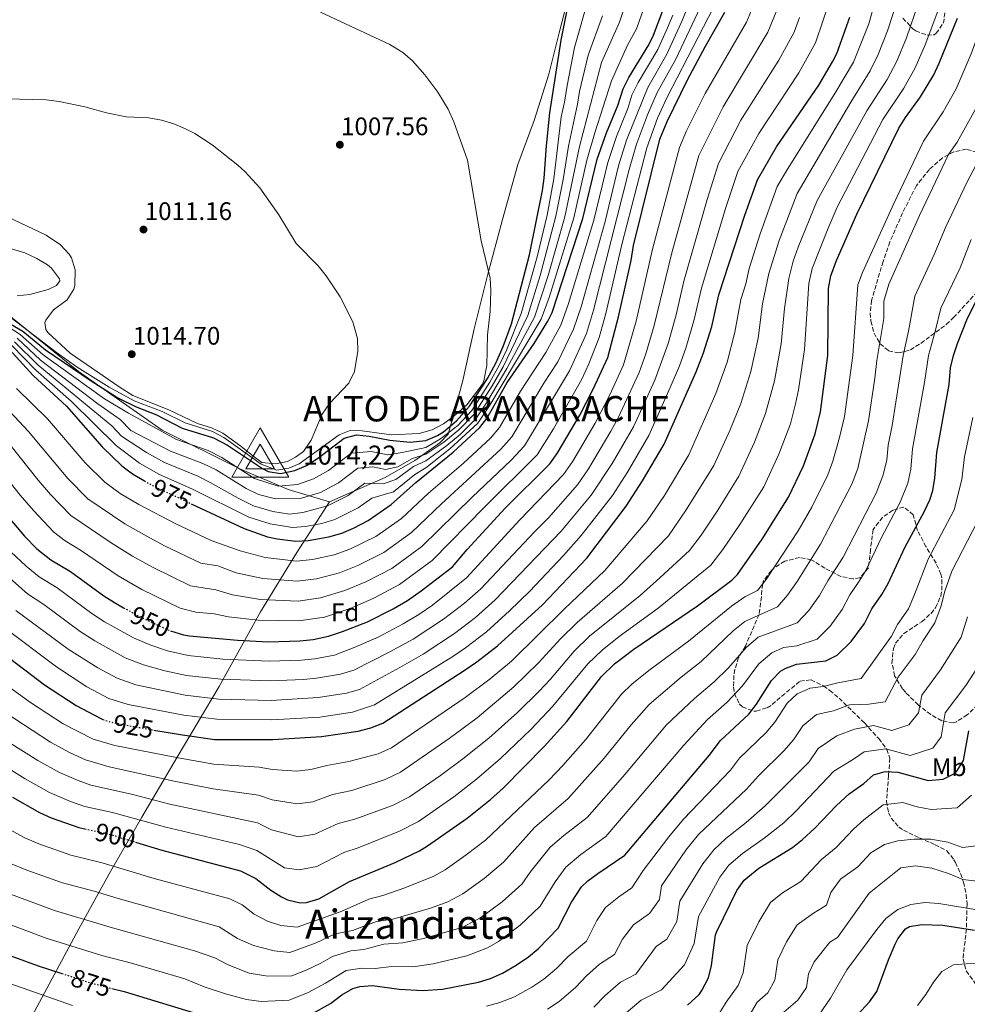
# Model space of a CAD drawing. Units: metres. Extents: x 559633 to 563062, y 4735630 to 4737973.
# Drawn here: x 562365 to 562738, y 4736455 to 4736843 of the extents above; entities that cross this region are included whole.
import ezdxf
from ezdxf.enums import TextEntityAlignment as Align

# ---------------------------------------------------------------- set-up
doc = ezdxf.new("R2010")
doc.units = ezdxf.units.M
doc.header["$MEASUREMENT"] = 0
doc.linetypes.add('DGN Style 3', pattern=[2.435891, 1.739922, -0.695969])
doc.linetypes.add('DGN Style 5', pattern=[1.217945, 0.521977, -0.695969])
for name, color, linetype, lineweight in [('Cota de curva de nivel directora', 7, 'Continuous', 0), ('Cota de punto acotado terreno', 7, 'Continuous', 0), ('Cota de vértice Orden Inferior (ROI)', 7, 'Continuous', 0), ('Curva de nivel directora', 30, 'Continuous', 30), ('Curva de nivel directora no vista', 30, 'DGN Style 5', 30), ('Curva de nivel intermedia', 30, 'Continuous', 0), ('Etiqueta de uso rústico', 92, 'Continuous', 0), ('Etiqueta de zona arbolada', 92, 'Continuous', 0), ('Identificación vértice de Orden Inferior (ROI)', 7, 'Continuous', 0), ('Límite de municipio', 7, 'Continuous', 0), ('Punto acotado terreno (símbolo)', 7, 'Continuous', 0), ('Texto de Área (paraje) menor', 7, 'Continuous', 0), ('Vértice Red Orden Inferior (ROI)', 7, 'Continuous', 0), ('Zona arbolada', 92, 'DGN Style 3', 0)]:
    doc.layers.add(name, color=color, linetype=linetype, lineweight=lineweight)
doc.styles.add('Style-Arial', font='arial.ttf')

# ---------------------------------------------------------------- blocks, each defined once
blk = doc.blocks.new('5PATER')
at = {"layer": 'Punto acotado terreno (símbolo)', "linetype": 'Continuous', "lineweight": 0}
h = blk.add_hatch(color=51, dxfattribs=at)
edge = h.paths.add_edge_path()
edge.add_ellipse((0, 0), major_axis=(-0.11, -0.111), ratio=0.999422, start_angle=0, end_angle=360)
blk = doc.blocks.new('5VROI')
at = {"layer": 'Vértice Red Orden Inferior (ROI)', "color": 7, "linetype": 'Continuous', "lineweight": 0, "flags": 128}
for points in [[(1.1118, -0.65), (-1.1382, -0.65), (-0.0194, 1.3), (1.1118, -0.65)], [(-0.0194, 0.65), (0.5431, -0.325), (-0.5819, -0.325), (-0.0194, 0.65)]]:
    blk.add_lwpolyline(points, close=True, dxfattribs=at)

msp = doc.modelspace()

# ---------------------------------------------------------------- linework, layer by layer
at = {"layer": 'Curva de nivel directora', "color": 30, "linetype": 'Continuous', "lineweight": 30, "flags": 128}
for points, elevation in [([(562355.87, 4736726.05), (562366.07, 4736720.13), (562375.07, 4736712.77), (562392.99, 4736700.45), (562403.6, 4736693.79), (562410.78, 4736690.29), (562418.55, 4736687.24), (562428.95, 4736681.88), (562441.23, 4736678.04), (562446.79, 4736675.16), (562460.61, 4736665.91), (562462.75, 4736664.76), (562467.7, 4736664.03), (562473.27, 4736665.16), (562477.86, 4736667.16), (562482.68, 4736670.13), (562492.79, 4736677.96), (562497.63, 4736679.24), (562502.6, 4736678.71), (562510.79, 4736677.08), (562518.71, 4736676.28), (562524.91, 4736676.92), (562529.5, 4736678.94), (562531.83, 4736680.44), (562537.07, 4736684.68), (562542.19, 4736690.52), (562549.29, 4736701.39), (562552.47, 4736707.47), (562555.37, 4736713.98), (562558.64, 4736722.94), (562565.83, 4736750.12), (562570.91, 4736775.48), (562571.58, 4736780.44), (562572.43, 4736793.19), (562573.76, 4736806.12), (562578.22, 4736834.75), (562584.32, 4736865.16)], 1000), ([(562432.49, 4736652.04), (562453.27, 4736642.25), (562462.53, 4736639.07), (562466.31, 4736638.2), (562473.63, 4736637.32), (562478.61, 4736637.58), (562486.66, 4736639.03), (562491.79, 4736640.52), (562496.41, 4736642.44), (562502.19, 4736645.48), (562511.23, 4736651.8), (562521.03, 4736660.44), (562535.67, 4736672.44), (562546.26, 4736682.16), (562548.91, 4736685.64), (562557.03, 4736699.88), (562567.59, 4736715.24), (562573.01, 4736724.05), (562574.75, 4736727.48), (562586.77, 4736764.43), (562592.49, 4736787.9), (562596.12, 4736798.28), (562600.6, 4736809.08), (562602.64, 4736815.64), (562604.87, 4736820.11), (562612.85, 4736832.94), (562614.68, 4736836.76), (562618.32, 4736846.52)], 975), ([(562410.51, 4736518.67), (562420.84, 4736515.52), (562451.91, 4736507.4), (562457.95, 4736504.36), (562463.83, 4736499.72), (562468.03, 4736497.07), (562470.39, 4736495.88), (562475.35, 4736494.73), (562477.95, 4736494.92), (562482.74, 4736496.29), (562494.79, 4736503.2), (562512.87, 4736510.64), (562522.42, 4736515.26), (562525.59, 4736517.16), (562541.22, 4736528.11), (562550.36, 4736535.47), (562555.47, 4736540.04), (562571.75, 4736556.52), (562580.43, 4736566.28), (562594.17, 4736583.94), (562599.32, 4736588.91), (562606.93, 4736594.72), (562632.03, 4736611.88), (562645.54, 4736621.94), (562647.75, 4736624.2), (562657.43, 4736638.04), (562667.87, 4736654.6), (562673.75, 4736667), (562678.36, 4736679.65), (562680.45, 4736688.3), (562683.31, 4736710.52), (562683.63, 4736736.92), (562684.51, 4736741.84), (562686.78, 4736747.9), (562694.79, 4736766.2), (562711.28, 4736800.12), (562713.96, 4736804.33), (562719.91, 4736812.38), (562725.08, 4736821.15), (562727.26, 4736825.65), (562734.48, 4736843.48)], 900), ([(562417.8, 4736562.87), (562428.99, 4736560.92), (562441.75, 4736559.16), (562464.63, 4736559.14), (562483.77, 4736560.33), (562498.31, 4736562.44), (562503.27, 4736563.72), (562507.93, 4736565.55), (562540.07, 4736586.36), (562544.99, 4736589.72), (562553.2, 4736596.02), (562570.85, 4736612.21), (562588.43, 4736630.6), (562603.87, 4736651.16), (562610.31, 4736661.07), (562618.79, 4736675.48), (562631.49, 4736703.99), (562634.31, 4736711.48), (562637.58, 4736721.9), (562640.43, 4736734.36), (562650.63, 4736765.8), (562655.6, 4736779.75), (562663.12, 4736792.76), (562679.8, 4736817.08), (562685.22, 4736826.21), (562686.84, 4736829.56), (562692.08, 4736843.88)], 925), ([(562424.25, 4736601.96), (562429.45, 4736600.42), (562431.75, 4736600.04), (562450.65, 4736598.29), (562462.87, 4736597.64), (562475.23, 4736597.96), (562480.59, 4736598.6), (562486.55, 4736599.8), (562492.11, 4736601.64), (562501.91, 4736605.48), (562512.06, 4736610.59), (562517.66, 4736613.93), (562523.15, 4736617.68), (562535.39, 4736627.16), (562541.23, 4736634.04), (562556.21, 4736650.34), (562573.83, 4736667.72), (562576.66, 4736671.85), (562585.59, 4736686.92), (562590.91, 4736697.24), (562596.67, 4736709.72), (562600.79, 4736725.68), (562605.79, 4736747.96), (562606.71, 4736753.8), (562617.16, 4736795.72), (562620.08, 4736802.76), (562627.99, 4736819.08), (562635.09, 4736832.44), (562642.76, 4736845.8)], 950), ([(562479.38, 4736450.6), (562487.31, 4736455.08), (562491.79, 4736458.52), (562496.18, 4736460.97), (562498.87, 4736461.8), (562503.87, 4736462.12), (562514.43, 4736460.76), (562523.79, 4736460.2), (562531.51, 4736460.68), (562545.67, 4736463.48), (562550.44, 4736464.98), (562555.09, 4736466.99), (562560.55, 4736470.12), (562565.39, 4736473.48), (562569.25, 4736476.66), (562577.1, 4736484.83), (562582.27, 4736495), (562586.27, 4736501.05), (562588.71, 4736503.4), (562592.76, 4736506.35), (562603.39, 4736513.48), (562636.63, 4736552.76), (562641.11, 4736558.68), (562652.19, 4736569.08), (562655.19, 4736573.08), (562661.19, 4736582.44), (562664.69, 4736586), (562666.51, 4736587.16), (562671.03, 4736588.76), (562682.55, 4736590.2), (562687.04, 4736592.33), (562692.59, 4736597.74), (562697.81, 4736604.89), (562700.67, 4736610.68), (562704.63, 4736616.28), (562707.14, 4736620.61), (562713.67, 4736634.84), (562721.39, 4736649.08), (562723.53, 4736653.61), (562724.67, 4736657.24), (562725.48, 4736662.18), (562726.31, 4736672.2), (562731.15, 4736699), (562731.67, 4736705.56), (562732.87, 4736710.43), (562734.38, 4736715.22), (562738.14, 4736724.51), (562745.59, 4736739.72)], 875), ([(562360.73, 4736712.99), (562370.19, 4736702.61), (562383.28, 4736690.54), (562397.43, 4736674.52), (562405.1, 4736667.05), (562409.33, 4736663.8), (562414.01, 4736661.1)], 975), ([(562358.1, 4736649.46), (562366.72, 4736639.27), (562371.63, 4736634.29), (562377.19, 4736629.97), (562384.83, 4736625.41), (562397.99, 4736615.81), (562402.18, 4736613.08), (562405.82, 4736611.08)], 950), ([(562358.66, 4736592.88), (562374.71, 4736580.69), (562387.07, 4736572.53), (562396.81, 4736567.37), (562397.64, 4736567.07)], 925), ([(562627.99, 4736454.44), (562632.59, 4736458.65), (562633.75, 4736460.2), (562636.31, 4736465.16), (562637.53, 4736470.02), (562639.12, 4736482.12), (562639.55, 4736483.4), (562647.43, 4736499.56), (562650.33, 4736503.64), (562656.18, 4736508.41), (562669.47, 4736516.6), (562673.36, 4736519.74), (562678.27, 4736524.12), (562686.75, 4736533.16), (562691.79, 4736537.72), (562697.47, 4736541.8), (562701.39, 4736545.24), (562705.95, 4736546.52), (562710.95, 4736546.27), (562722.91, 4736542.92), (562728.79, 4736543.56), (562733.24, 4736545.77), (562734.15, 4736546.6), (562736.84, 4736550.86), (562738.87, 4736562.6)], 850), ([(562361.99, 4736536.37), (562372.71, 4736530.37), (562377.24, 4736528.25), (562388.24, 4736524.4), (562390.6, 4736523.88)], 900), ([(562694.95, 4736450.52), (562699.83, 4736455.72), (562702.72, 4736459.82), (562707.26, 4736472.23), (562709.9, 4736478.45), (562710.91, 4736480.52), (562713.99, 4736484.47), (562715.51, 4736485.4), (562720.39, 4736486.2), (562728.63, 4736485.96), (562741.19, 4736484.04)], 825), ([(562336.87, 4736482.79), (562372.11, 4736469.97), (562381.46, 4736466.93)], 875), ([(562401.19, 4736461.03), (562406.03, 4736459.81), (562445.31, 4736447.8)], 875)]:
    msp.add_lwpolyline(points, dxfattribs=dict(at, elevation=elevation))
at = {"layer": 'Curva de nivel directora no vista', "color": 30, "linetype": 'DGN Style 5', "lineweight": 30, "flags": 128}
for points, elevation in [([(562414.01, 4736661.1), (562417.31, 4736659.19), (562432.49, 4736652.04)], 975), ([(562405.82, 4736611.08), (562412.88, 4736607.2), (562424.1, 4736602), (562424.25, 4736601.96)], 950), ([(562397.64, 4736567.07), (562399.83, 4736566.29), (562404.7, 4736565.15), (562417.8, 4736562.87)], 925), ([(562390.6, 4736523.88), (562400.61, 4736521.7), (562410.51, 4736518.67)], 900), ([(562381.46, 4736466.93), (562393.99, 4736462.86), (562401.19, 4736461.03)], 875)]:
    msp.add_lwpolyline(points, dxfattribs=dict(at, elevation=elevation))
at = {"layer": 'Curva de nivel intermedia', "color": 30, "linetype": 'Continuous', "lineweight": 0, "flags": 128}
for points, elevation in [([(562352.39, 4736585.68), (562369.09, 4736573.73), (562382.05, 4736565.29), (562393.84, 4736559.21), (562402.38, 4736556.79), (562427.36, 4736551.84), (562441.44, 4736549.42), (562459.29, 4736548.19), (562464.47, 4736547.25), (562474.1, 4736546.71), (562479.57, 4736547.27), (562485.97, 4736548.9), (562494.57, 4736550.4), (562506.09, 4736553.54), (562511.46, 4736555.87), (562540.49, 4736575.64), (562550.34, 4736583.08), (562558.64, 4736590.07), (562579.55, 4736610.69), (562595.43, 4736625.68), (562612.2, 4736645.32), (562618.94, 4736655.33), (562628.61, 4736671.31), (562639.24, 4736695.47), (562643.67, 4736707.84), (562646.73, 4736719.62), (562649.05, 4736732.59), (562651.03, 4736738.72), (562652.3, 4736744.81), (562656.63, 4736758.42), (562663.44, 4736777.04), (562667.45, 4736783.98), (562686.09, 4736813.69), (562693.45, 4736826.12), (562699.49, 4736841.16), (562706.1, 4736864.81)], 920), ([(562589.39, 4736852.79), (562583.55, 4736831.82), (562580.62, 4736816.92), (562579.59, 4736810.31), (562578.23, 4736804.55), (562575.33, 4736780.15), (562572.68, 4736765.75), (562568.85, 4736749.4), (562562.53, 4736727.03), (562556.83, 4736712.81), (562553.95, 4736706.78), (562550.21, 4736699.98), (562543.01, 4736688.85), (562537.53, 4736682.91), (562530.73, 4736677.64), (562524.91, 4736674.26), (562515.61, 4736672.21), (562509.89, 4736671.34), (562503.34, 4736672.64), (562495.49, 4736672.04), (562486.58, 4736665.2), (562480.64, 4736661.83), (562474.34, 4736659.65), (562466.67, 4736659.04), (562457.37, 4736662.01), (562444.51, 4736670.26), (562439.16, 4736672.99), (562426.62, 4736677.35), (562407.75, 4736687.7), (562398.31, 4736693.44), (562374.1, 4736710.73), (562365, 4736718.7), (562354.47, 4736725.63)], 995), ([(562355.15, 4736572.25), (562377.04, 4736558.06), (562384.52, 4736553.97), (562390.87, 4736551.06), (562400.07, 4736548.42), (562425.73, 4736542.76), (562441.13, 4736539.68), (562458.95, 4736537.23), (562464.31, 4736535.37), (562474.41, 4736533.72), (562480.36, 4736534.53), (562488.18, 4736537.48), (562495.78, 4736539.07), (562508.91, 4736543.36), (562514.99, 4736546.19), (562534.11, 4736559.48), (562545.12, 4736567.63), (562559.57, 4736579.89), (562569.28, 4736589.33), (562577.97, 4736598.87), (562584.5, 4736605.25), (562602.43, 4736620.76), (562620.54, 4736639.47), (562627.58, 4736649.6), (562638.42, 4736667.13), (562644.73, 4736680.97), (562649.02, 4736691.52), (562653.02, 4736704.19), (562655.87, 4736717.35), (562657.66, 4736730.82), (562660.13, 4736742.83), (562664.17, 4736755.79), (562671.28, 4736774.33), (562692.39, 4736810.3), (562700.07, 4736822.69), (562703.22, 4736829.15), (562706.9, 4736838.44), (562711.18, 4736851.82)], 915), ([(562357.01, 4736692.45), (562368.38, 4736680.49), (562383.85, 4736661.95), (562391.71, 4736653.95), (562406.35, 4736644.19), (562415.01, 4736639.28), (562421.93, 4736635.52), (562436.31, 4736628.64), (562442.95, 4736627.53), (562450.23, 4736624.85), (562460.67, 4736622.61), (562474.27, 4736621.58), (562481.79, 4736622.47), (562490.9, 4736624.88), (562498.11, 4736627.65), (562508.38, 4736632.86), (562519.31, 4736640.72), (562531.04, 4736651.98), (562554.44, 4736673.58), (562558.88, 4736678.47), (562571.37, 4736699.52), (562576.92, 4736708.04), (562583.12, 4736720.83), (562586.1, 4736729.61), (562595.54, 4736763.36), (562600.9, 4736785.21), (562604.05, 4736795.32), (562612.37, 4736816.1), (562619.87, 4736829.21), (562626.1, 4736842.76), (562629.71, 4736852.01)], 965), ([(562358.81, 4736603.23), (562379.37, 4736587.71), (562391.35, 4736579.94), (562400.02, 4736575.34), (562407.67, 4736572.94), (562429.54, 4736568.75), (562442.53, 4736567.08), (562464.27, 4736566.84), (562483.13, 4736567.98), (562495.96, 4736569.92), (562504.76, 4736572.77), (562535.59, 4736591.88), (562540.62, 4736595.31), (562548.84, 4736601.63), (562557.86, 4736609.79), (562565.89, 4736617.62), (562579.22, 4736631.66), (562586.12, 4736639.57), (562598.43, 4736655.3), (562604.34, 4736664.52), (562612.76, 4736678.94), (562621.27, 4736697.83), (562624.85, 4736706.39), (562627.36, 4736713.35), (562630.56, 4736724.18), (562633.51, 4736737.08), (562643.21, 4736768.87), (562647.91, 4736782.95), (562656.09, 4736798.02), (562671.89, 4736821.96), (562678.43, 4736833.72), (562684.53, 4736851.74)], 930), ([(562344.72, 4736567.93), (562372.02, 4736550.83), (562380.58, 4736546.1), (562387.9, 4736542.91), (562392.88, 4736541.15), (562408.92, 4736537.54), (562424.1, 4736533.68), (562458.62, 4736526.28), (562464.15, 4736523.49), (562474.72, 4736520.72), (562481.15, 4736521.78), (562490.38, 4736526.05), (562496.99, 4736527.75), (562511.73, 4736533.18), (562518.52, 4736536.52), (562530.69, 4736544.89), (562539.53, 4736551.48), (562549.74, 4736559.62), (562561.05, 4736569.8), (562569.54, 4736578.18), (562574.02, 4736582.96), (562583.37, 4736593.9), (562589.44, 4736599.8), (562609.44, 4736615.85), (562617.16, 4736622.8), (562628.87, 4736633.63), (562633.4, 4736639.73), (562639.95, 4736649.57), (562648.24, 4736662.95), (562654.41, 4736676.32), (562658.8, 4736687.56), (562662.38, 4736700.55), (562665.02, 4736715.07), (562666.27, 4736729.06), (562667.97, 4736740.86), (562669.72, 4736747.62), (562671.7, 4736753.16), (562679.12, 4736771.62), (562698.68, 4736806.9), (562706.68, 4736819.25), (562710.5, 4736826.49), (562714.31, 4736835.72), (562718.95, 4736849.04)], 910), ([(562352.22, 4736552.87), (562367, 4736543.6), (562376.64, 4736538.23), (562384.93, 4736534.75), (562390.56, 4736532.78), (562401.43, 4736530.39), (562422.47, 4736524.6), (562451.45, 4736517.75), (562458.28, 4736515.32), (562469.23, 4736508.53), (562475.04, 4736507.73), (562481.95, 4736509.04), (562492.59, 4736514.63), (562498.2, 4736516.43), (562514.55, 4736523), (562522.06, 4736526.84), (562535.96, 4736536.5), (562544.94, 4736543.47), (562554.36, 4736551.61), (562566.4, 4736563.16), (562574.98, 4736572.23), (562588.77, 4736588.92), (562594.38, 4736594.35), (562601.16, 4736599.73), (562616.44, 4736610.93), (562637.2, 4736627.79), (562642.01, 4736634.01), (562648.69, 4736643.81), (562658.06, 4736658.78), (562664.08, 4736671.66), (562668.58, 4736683.61), (562670.66, 4736691.44), (562671.73, 4736696.9), (562674.17, 4736712.8), (562675.8, 4736738.89), (562677.11, 4736744.73), (562683.42, 4736760.65), (562686.96, 4736768.91), (562704.98, 4736803.51), (562713.3, 4736815.82), (562717.79, 4736823.82), (562721.72, 4736833), (562726.71, 4736846.26)], 905), ([(562361.8, 4736714.42), (562371.17, 4736704.64), (562385.22, 4736692.52), (562403.02, 4736674.87), (562412.06, 4736668.03), (562419.64, 4736663.73), (562432.95, 4736657.85), (562455.17, 4736646.75), (562463.56, 4736644.07), (562472.44, 4736642.66), (562477.54, 4736643.1), (562483.98, 4736644.26), (562489, 4736645.85), (562498.29, 4736650.41), (562503.59, 4736654.27), (562512.14, 4736656.74), (562520.57, 4736663.61), (562524.9, 4736666.27), (562534.44, 4736673.74), (562545.45, 4736683.83), (562550.1, 4736690.93), (562570.39, 4736724.8), (562573.53, 4736733.28), (562583.24, 4736764.76), (562588.37, 4736787.41), (562591.48, 4736798.26), (562598.04, 4736818.68), (562604.35, 4736832.78), (562607.97, 4736839.3), (562611.08, 4736848.09)], 980), ([(562603.85, 4736849.66), (562601.27, 4736841.84), (562594.21, 4736825.97), (562585.45, 4736792.85), (562579.72, 4736765.09), (562573.14, 4736741.96), (562567.77, 4736725.54), (562556.91, 4736705.39), (562548.8, 4736691.87), (562544.63, 4736685.5), (562538.44, 4736679.37), (562533.2, 4736675.04), (562524.9, 4736668.94), (562520.1, 4736666.78), (562513.04, 4736661.67), (562508.09, 4736659.84), (562500.89, 4736660.19), (562494.38, 4736655.34), (562486.22, 4736651.18), (562476.48, 4736648.61), (562471.26, 4736648.01), (562464.6, 4736649.06), (562457.06, 4736651.26), (562450.91, 4736654.21), (562439.96, 4736660.47), (562435.02, 4736662.9), (562421.97, 4736668.27), (562414.8, 4736672.26), (562405.02, 4736678.7), (562401.17, 4736682.72), (562372.14, 4736706.67), (562362.87, 4736715.85)], 985), ([(562378.32, 4736640.84), (562382.77, 4736637.38), (562388.88, 4736633.73), (562403.66, 4736623.63), (562412.97, 4736618.25), (562428.17, 4736610.88), (562434.29, 4736609.32), (562441.45, 4736608.65), (562447.19, 4736607.45), (562458.81, 4736606.14), (562474.91, 4736605.84), (562484.96, 4736607.36), (562495.14, 4736610.73), (562504.44, 4736614.78), (562514.56, 4736620.24), (562527.4, 4736629.64), (562548.01, 4736650.68), (562568.85, 4736671.31), (562575.17, 4736681.52), (562586.25, 4736700.84), (562589.18, 4736707.19), (562593.24, 4736717.61), (562595.89, 4736726.99), (562602.18, 4736754.24), (562611.98, 4736792.35), (562616.18, 4736804.03), (562619.87, 4736812.08), (562638.41, 4736847.87)], 955), ([(562385.02, 4736647.39), (562400.87, 4736636.69), (562409.34, 4736631.45), (562417.45, 4736626.88), (562432.24, 4736619.76), (562442.2, 4736618.09), (562448.71, 4736616.15), (562459.74, 4736614.37), (562474.59, 4736613.71), (562483.37, 4736614.91), (562493.02, 4736617.81), (562501.27, 4736621.22), (562511.47, 4736626.55), (562523.35, 4736635.18), (562543.2, 4736654.7), (562558.53, 4736669.28), (562563.86, 4736674.89), (562581.58, 4736704.44), (562588.18, 4736719.22), (562590.99, 4736728.3), (562605.11, 4736783.86), (562608.01, 4736793.83), (562612.28, 4736805.29), (562616.12, 4736814.09), (562623.38, 4736827.34), (562634.06, 4736849.94)], 960), ([(562496.66, 4736595.33), (562506.18, 4736599.48), (562515.99, 4736604.66), (562522.14, 4736608.42), (562527.52, 4736612.09), (562541.01, 4736622.82), (562561.96, 4736645.67), (562579.24, 4736663.61), (562582.84, 4736668.85), (562591.72, 4736683.77), (562597.4, 4736694.94), (562602.82, 4736706.75), (562607.85, 4736723.97), (562614.26, 4736752.4), (562624.84, 4736792.53), (562627.68, 4736799.03), (562635.01, 4736813.81), (562651.25, 4736841.88), (562653.91, 4736848.13)], 945), ([(562361.53, 4736725.3), (562379.39, 4736711.65), (562387.53, 4736705.83), (562400.1, 4736697.97), (562409.95, 4736692.62), (562421.07, 4736688.44), (562430.1, 4736683.88), (562440.87, 4736680.52), (562445.3, 4736678.2), (562460.01, 4736667.61), (562466.17, 4736665.35), (562470.99, 4736666.12), (562474.99, 4736667.8), (562490.75, 4736679.24), (562495.41, 4736681.07), (562499.83, 4736680.84), (562511.43, 4736679.24), (562522.31, 4736679.72), (562527.47, 4736681.16), (562531.84, 4736683.59), (562535.94, 4736686.6), (562541.11, 4736691.08), (562547.25, 4736699.22), (562547.75, 4736700.44), (562548.91, 4736706.52), (562549.27, 4736718.68), (562550.31, 4736727.8), (562550.59, 4736736.04), (562550.25, 4736741.03), (562546.71, 4736755.64), (562541.38, 4736787.42), (562536.01, 4736802.65), (562533.79, 4736807.54), (562529.66, 4736814.34), (562524.56, 4736821.16), (562519.68, 4736826.6), (562515.88, 4736829.86), (562510.68, 4736833.12), (562483.36, 4736845.76)], 1005), ([(562363.4, 4736609.92), (562384.02, 4736594.73), (562395.64, 4736587.36), (562403.24, 4736583.3), (562410.65, 4736580.73), (562430.09, 4736576.57), (562443.32, 4736575), (562463.92, 4736574.54), (562482.5, 4736575.64), (562493.61, 4736577.39), (562498.81, 4736578.89), (562514.73, 4736587.49), (562523.83, 4736592.79), (562536.25, 4736600.91), (562544.49, 4736607.25), (562552.25, 4736614.13), (562578.32, 4736641.24), (562590.05, 4736655.39), (562598.38, 4736667.97), (562606.72, 4736682.41), (562615.12, 4736700.8), (562620.4, 4736715.22), (562623.55, 4736726.47), (562626.58, 4736739.8), (562635.79, 4736771.95), (562640.22, 4736786.14), (562649.06, 4736803.29), (562663.98, 4736826.83), (562670.02, 4736837.88), (562672.13, 4736843.66)], 935), ([(562363.6, 4736697.53), (562375.83, 4736685.51), (562390.64, 4736668.24), (562398.41, 4736660.5), (562404.43, 4736656.12), (562411.83, 4736651.69), (562426.4, 4736644.16), (562440.38, 4736637.52), (562451.75, 4736633.55), (562461.6, 4736630.84), (562473.95, 4736629.45), (562480.2, 4736630.02), (562488.78, 4736631.96), (562494.95, 4736634.09), (562505.28, 4736639.17), (562515.27, 4736646.26), (562526.04, 4736656.21), (562539.78, 4736668.02), (562550.35, 4736677.87), (562553.9, 4736682.06), (562562.23, 4736696.43), (562572.26, 4736711.64), (562578.07, 4736722.44), (562581.2, 4736730.92), (562591.15, 4736763.89), (562596.69, 4736786.55), (562600.08, 4736796.8), (562604.49, 4736807.82), (562606.12, 4736813.07), (562608.62, 4736818.11), (562616.36, 4736831.08), (562620.16, 4736839.64), (562622.21, 4736844.64)], 970), ([(562594.57, 4736844.38), (562588.88, 4736828.9), (562585.43, 4736814.52), (562584.66, 4736809.56), (562581.11, 4736792.96), (562579.07, 4736779.86), (562576.2, 4736765.42), (562570.01, 4736742.06), (562565.15, 4736726.29), (562555.43, 4736706.08), (562551.12, 4736698.57), (562543.82, 4736687.18), (562537.99, 4736681.14), (562531.96, 4736676.34), (562524.91, 4736671.6), (562519.64, 4736669.95), (562513.95, 4736666.61), (562508.99, 4736665.59), (562504.08, 4736666.57), (562498.19, 4736666.12), (562490.48, 4736660.27), (562483.43, 4736656.5), (562475.41, 4736654.13), (562465.63, 4736654.05), (562458.96, 4736655.76), (562454.14, 4736658.11)], 990), ([(562491.25, 4736584.86), (562496.57, 4736586.48), (562510.46, 4736593.49), (562519.91, 4736598.73), (562531.89, 4736606.5), (562540.14, 4736612.87), (562546.63, 4736618.48), (562567.71, 4736641), (562573.26, 4736646.55), (562584.65, 4736659.5), (562589.03, 4736665.86), (562597.86, 4736680.62), (562600.69, 4736685.87), (562608.97, 4736703.78), (562611.57, 4736711.19), (562614.91, 4736722.26), (562621.81, 4736750.99), (562632.53, 4736789.33), (562642.04, 4736808.55), (562659.74, 4736837.97), (562663.02, 4736845.89)], 940), ([(562689.88, 4736686.5), (562693.22, 4736710.5), (562695.23, 4736738.37), (562697.05, 4736743.22), (562709.35, 4736770.44), (562721.11, 4736794.91), (562728.81, 4736806.55), (562733.98, 4736815.58), (562739.85, 4736829.37), (562743.74, 4736840.15), (562746.38, 4736844.58)], 895), ([(562360.07, 4736765.17), (562375.31, 4736757.89), (562380.91, 4736754.05), (562384.32, 4736750.45), (562385.23, 4736749.01), (562386.77, 4736744.21), (562386.66, 4736738.02), (562386.27, 4736736.69), (562383.64, 4736732.43), (562378.15, 4736728.45), (562375.13, 4736724.4), (562374.75, 4736723.49), (562375.11, 4736720.69), (562375.99, 4736719.49), (562384.73, 4736711.35), (562404.03, 4736698.09), (562409.51, 4736694.68), (562423.66, 4736689.03), (562434.95, 4736683.64), (562440.47, 4736681.96), (562444.98, 4736679.81), (562452.01, 4736674.73), (562456.78, 4736670.98), (562460.27, 4736668.33), (562465.71, 4736667.75), (562470.39, 4736668.76), (562473.59, 4736670.36), (562476.71, 4736672.6), (562479.79, 4736677.08), (562484.11, 4736687.4), (562486.93, 4736691.53), (562494.59, 4736699.64), (562496.81, 4736704.12), (562498.19, 4736712.2), (562498, 4736717.19), (562496.17, 4736723.78), (562491.15, 4736733.56), (562485.71, 4736741.88), (562482.55, 4736745.8), (562473.87, 4736754.68), (562466.95, 4736765.96), (562459.46, 4736776.51), (562453.76, 4736782.89), (562450.79, 4736785.56), (562440.66, 4736793.47), (562433.86, 4736797.93), (562430.24, 4736799.8), (562425.64, 4736801.77), (562420.74, 4736803.21), (562415.8, 4736804.12), (562406.8, 4736804.52), (562399.04, 4736806.12), (562390.52, 4736808.52), (562380.48, 4736810.61), (562375.24, 4736811.25), (562359.48, 4736811.65)], 1010), ([(562361.19, 4736510.31), (562367.66, 4736507.67), (562381.79, 4736502.63), (562394.16, 4736499.39), (562403.7, 4736496.41), (562443.53, 4736485.32), (562450.68, 4736480.71), (562457.03, 4736477.95), (562465.19, 4736475.88), (562471.35, 4736475.23), (562481.69, 4736478.99), (562489.19, 4736482.5), (562496.03, 4736483.83), (562505.42, 4736487.37), (562511.94, 4736488.28), (562526.72, 4736492.69), (562533.62, 4736495.15), (562539.57, 4736498.35), (562547.97, 4736504.4), (562555.57, 4736510.8), (562567.79, 4736524.44), (562580.96, 4736535.82), (562595.16, 4736551.71), (562605.85, 4736564.92), (562612.95, 4736572.92), (562625.55, 4736583.69), (562633.48, 4736589.87), (562646.1, 4736601.9), (562650.63, 4736605.58), (562663.47, 4736611.45), (562667.41, 4736616.08), (562671.21, 4736621.4), (562680.51, 4736636.14), (562692.81, 4736659.83), (562695.15, 4736665.91), (562699.31, 4736684.71), (562701.88, 4736701.51), (562702.66, 4736708.54), (562705.35, 4736725.11), (562705.44, 4736731.96), (562707.32, 4736738.54), (562719.53, 4736765.68), (562730.94, 4736789.7), (562734.33, 4736794.63), (562742.88, 4736810)], 890), ([(562355.43, 4736500.28), (562378.56, 4736491.74), (562400.47, 4736485.22), (562433.72, 4736475.87), (562441.75, 4736473.06), (562446.97, 4736470.32), (562455.34, 4736467.04), (562462.6, 4736465.87), (562472.13, 4736466), (562477.76, 4736468.25), (562483.56, 4736471.02), (562488.17, 4736473.63), (562495.42, 4736475.79), (562500.51, 4736476.35), (562508.42, 4736478.5), (562515.89, 4736478.92), (562524.05, 4736480.67), (562539.23, 4736485.09), (562546.56, 4736488.94), (562555.06, 4736495.15), (562562.75, 4736502.14), (562566.05, 4736506.82), (562573.95, 4736516.65), (562579.25, 4736521.25), (562588.44, 4736528.37), (562602.52, 4736544.43), (562619.77, 4736564.93), (562630.74, 4736575.35), (562638.5, 4736581.8), (562644.14, 4736587.38), (562651.13, 4736595.41), (562655.93, 4736599.44), (562671.32, 4736605.08), (562675.8, 4736609.96), (562680.08, 4736615.9), (562683.37, 4736621.63), (562689.39, 4736630.97), (562702.34, 4736656.25), (562704.99, 4736663.02), (562706.63, 4736669.17), (562707.13, 4736675.18), (562708.74, 4736682.91), (562713.05, 4736710.47), (562715.13, 4736720.13), (562717.59, 4736733.86), (562725.27, 4736750.31), (562729.71, 4736760.92), (562738.24, 4736778.95), (562752.65, 4736806.22)], 885), ([(562342.76, 4736493.01), (562375.33, 4736480.85), (562397.23, 4736474.04), (562408.99, 4736470.95), (562429.95, 4736464.76), (562437.53, 4736461.69), (562446.02, 4736458.82), (562454.23, 4736456.61), (562460, 4736455.87), (562471.06, 4736456.42), (562478.57, 4736459.43), (562485.43, 4736463.05), (562493.5, 4736468.03), (562499.64, 4736468.96), (562504.99, 4736468.88), (562511.42, 4736469.63), (562519.84, 4736469.56), (562527.78, 4736470.67), (562541.02, 4736473.84), (562549.19, 4736477.03), (562553.55, 4736479.53), (562562.15, 4736485.91), (562569.92, 4736493.49), (562575.89, 4736503.09), (562580.11, 4736508.85), (562586, 4736513.8), (562595.91, 4736520.93), (562626.58, 4736556.94), (562635.92, 4736567.02), (562643.52, 4736573.73), (562649.67, 4736580.23), (562656.16, 4736588.93), (562661.22, 4736593.3), (562665.93, 4736595.4), (562671.18, 4736596.05), (562679.18, 4736598.7), (562684.2, 4736603.85), (562688.95, 4736610.4), (562692.02, 4736616.15), (562695.72, 4736621.48), (562698.26, 4736625.79), (562704.51, 4736638.79), (562711.86, 4736652.66), (562714.83, 4736660.13), (562716.05, 4736665.67), (562716.72, 4736673.69), (562721.4, 4736699.84), (562722.96, 4736710.45), (562725.7, 4736720), (562727.87, 4736729.19), (562735.43, 4736745.02), (562739.89, 4736756.16)], 880), ([(562361.59, 4736752.53), (562366.91, 4736750.93), (562371.63, 4736748.69), (562375.84, 4736746.2), (562377.43, 4736744.85), (562380.59, 4736740.69), (562380.71, 4736739.97), (562379.39, 4736738.13), (562376.03, 4736736.45), (562368.83, 4736734.53), (562363.86, 4736734.01)], 1005), ([(562454.14, 4736658.11), (562442.24, 4736665.37), (562437.09, 4736667.95), (562424.3, 4736672.81), (562408.67, 4736680.93), (562404.46, 4736685.21), (562395.71, 4736691.41), (562373.12, 4736708.7), (562363.94, 4736717.27)], 990), ([(562356.08, 4736526.13), (562366.95, 4736520.34), (562372.45, 4736517.96), (562385.01, 4736513.51), (562397.39, 4736510.54), (562417.88, 4736504.38), (562447.72, 4736496.36), (562452.55, 4736493.93), (562457.25, 4736490.22), (562462.53, 4736487.51), (562467.79, 4736485.88), (562474.28, 4736485.15), (562491.55, 4736491.3), (562502.42, 4736496.24), (562507.99, 4736497.65), (562516.6, 4736500.65), (562528.02, 4736505.2), (562532.58, 4736507.76), (562540.87, 4736513.65), (562548.4, 4736519.46), (562573.48, 4736543.27), (562578.91, 4736548.9), (562587.79, 4736559), (562602.02, 4736576.94), (562606.14, 4736580.92), (562612.87, 4736586.33), (562628.46, 4736597.94), (562645.34, 4736611.72), (562650.63, 4736615.31), (562655.61, 4736617.83), (562659.01, 4736622.19), (562671.64, 4736641.32), (562677.03, 4736650.65), (562683.28, 4736663.42), (562685.3, 4736668.81), (562687.95, 4736678.16), (562689.88, 4736686.5)], 895), ([(562548.8, 4736454.05), (562554.15, 4736455.45), (562559.93, 4736457.64), (562566.72, 4736461.46), (562571.44, 4736464.68), (562576.56, 4736469), (562580.95, 4736473.58), (562588.2, 4736479.6), (562592.33, 4736487.73), (562595.76, 4736492.88), (562600.95, 4736497.12), (562606.14, 4736500.6), (562610.62, 4736507.47), (562620.7, 4736520.75), (562626.45, 4736527.67), (562644.96, 4736547.03), (562648.54, 4736551.77), (562659.1, 4736561.9), (562662.51, 4736566.01), (562667.31, 4736573.5), (562671.24, 4736577.16), (562676.32, 4736579.37), (562681.56, 4736580.02), (562687.23, 4736581.47), (562696.46, 4736583.18), (562708.48, 4736599.8), (562710.77, 4736604.43), (562715.07, 4736610.68), (562717.56, 4736616.22), (562722.94, 4736630.18), (562733.08, 4736649.59), (562736.2, 4736661.58), (562737.21, 4736670.53), (562740.52, 4736685.99)], 870), ([(562343.82, 4736682.3), (562365.12, 4736655.43), (562370.27, 4736649.38), (562378.32, 4736640.84)], 955), ([(562360.93, 4736675.46), (562372.15, 4736661.4), (562377.06, 4736655.66), (562385.02, 4736647.39)], 960), ([(562572.9, 4736452.8), (562577.5, 4736455.88), (562583.86, 4736461.35), (562588.28, 4736465.94), (562593.42, 4736470.63), (562599.3, 4736474.36), (562602.4, 4736480.46), (562606.72, 4736486.12), (562613.04, 4736490.5), (562617.04, 4736496.1), (562617.85, 4736501.45), (562627.38, 4736515.45), (562632.42, 4736521.66), (562651.32, 4736539.55), (562655.97, 4736544.86), (562666.01, 4736554.71), (562669.83, 4736558.94), (562673.43, 4736564.55), (562678.89, 4736569.02), (562685.54, 4736570.47), (562691.91, 4736572.73), (562699.46, 4736573.1), (562705.88, 4736574.04), (562711.1, 4736583.68), (562717.76, 4736592.68), (562720.87, 4736598.18), (562725.51, 4736605.08), (562727.99, 4736611.84), (562729.36, 4736617.2), (562732.22, 4736625.53), (562742.62, 4736645.58)], 865), ([(562361.39, 4736633.09), (562367.43, 4736627.44), (562372.59, 4736623.28), (562379.59, 4736618.9), (562393.33, 4736608.78), (562398.32, 4736605.52), (562409.66, 4736599.23), (562416.59, 4736596.31), (562423.11, 4736594.13), (562431.2, 4736592.22), (562444.89, 4736590.84), (562463.22, 4736589.94), (562475.94, 4736590.37), (562481.23, 4736590.95), (562488.9, 4736592.33), (562496.66, 4736595.33)], 945), ([(562356.07, 4736626.91), (562368, 4736616.6), (562374.36, 4736612.39), (562388.68, 4736601.76), (562394.47, 4736597.96), (562406.45, 4736591.27), (562413.62, 4736588.52), (562422.12, 4736586.25), (562430.65, 4736584.4), (562444.1, 4736582.92), (562463.57, 4736582.24), (562476.65, 4736582.78), (562481.86, 4736583.29), (562491.25, 4736584.86)], 940), ([(562591.17, 4736453.69), (562595.6, 4736458.29), (562601.58, 4736463.52), (562607.64, 4736466.6), (562615.73, 4736477.48), (562619.94, 4736480.4), (562623.87, 4736487.4), (562625.08, 4736495.43), (562634.06, 4736510.15), (562638.39, 4736515.65), (562643.19, 4736520.05), (562651.19, 4736526.44), (562658.67, 4736532.95), (562675.95, 4736550.27), (562679.55, 4736555.61), (562686.89, 4736560.59), (562693.85, 4736563.22), (562701.39, 4736564.69), (562708.56, 4736562.68), (562715.31, 4736564.89), (562719.14, 4736569.61), (562720.36, 4736576.66), (562727.73, 4736586.57), (562735.95, 4736599.48), (562738.42, 4736607.45)], 860), ([(562649.69, 4736514.23), (562658.2, 4736520.21), (562666.01, 4736526.34), (562670.84, 4736531.03), (562685.67, 4736546.67), (562693.49, 4736551.36), (562697.62, 4736554.23), (562706.17, 4736555.48), (562715.74, 4736552.8), (562724.73, 4736555.75), (562727.99, 4736560.24), (562729.61, 4736569.63), (562737.7, 4736580.47), (562746.39, 4736593.88)], 855), ([(562640.37, 4736450.87), (562643.27, 4736455.59), (562648.03, 4736462.23), (562649.99, 4736467.16), (562651.6, 4736477.87), (562656.15, 4736487.2), (562660.81, 4736494.87), (562665.49, 4736498.69), (562672.71, 4736503.15), (562680.87, 4736511.89), (562686.69, 4736516.54), (562693.48, 4736523.77), (562697.51, 4736527.42), (562705.19, 4736533.43), (562712.84, 4736534.25), (562718.55, 4736532.65), (562724.05, 4736531.53), (562734.34, 4736532.26), (562739.96, 4736537.19)], 845), ([(562649.14, 4736444.83), (562655.48, 4736455.59), (562659.76, 4736459.31), (562662.45, 4736464.3), (562663.66, 4736472.33), (562667.07, 4736479.33), (562671.29, 4736486.11), (562677.66, 4736490.74), (562682.77, 4736493.89), (562684.58, 4736498.85), (562688.38, 4736504.05), (562695.12, 4736508.95), (562700.35, 4736514.52), (562705.71, 4736517.8), (562710.87, 4736519.24), (562717.35, 4736519.88), (562723.99, 4736519.88), (562730.59, 4736518.6), (562736.47, 4736516.6), (562742.95, 4736517.4)], 840), ([(562602.92, 4736450.64), (562609.74, 4736456.42), (562617.82, 4736460.52), (562626.84, 4736470.3), (562630.7, 4736478.71), (562632.32, 4736489.42), (562640.75, 4736504.86), (562644.36, 4736509.64), (562649.69, 4736514.23)], 855), ([(562665.07, 4736450.81), (562671.49, 4736456.38), (562674.91, 4736461.44), (562675.71, 4736466.79), (562677.99, 4736471.46), (562684.11, 4736479.26), (562687.12, 4736481.11), (562699.59, 4736498.52), (562712.07, 4736508.6), (562717.95, 4736509.4), (562724.39, 4736508.44), (562730.87, 4736506.28), (562736.55, 4736503.96), (562742.19, 4736503.24)], 835), ([(562594.6, 4736378.87), (562603.01, 4736382.72), (562608.77, 4736386.3), (562613.86, 4736389.97), (562625.23, 4736395.11), (562636.22, 4736401.18), (562642.26, 4736405.1), (562648.88, 4736408.63), (562653.94, 4736413.16), (562659.49, 4736420.84), (562663.72, 4736427.53), (562671.83, 4736441.77), (562674.66, 4736446.02), (562679.82, 4736450.5), (562684.39, 4736457.24), (562690.79, 4736468.28), (562702.59, 4736484.28), (562706.19, 4736488.52), (562710.91, 4736492.12), (562716.07, 4736494.12), (562721.59, 4736494.92), (562727.15, 4736494.52), (562743.75, 4736491.72)], 830), ([(562718.71, 4736454.29), (562721.95, 4736458.63), (562724.95, 4736463.48), (562728.27, 4736467.64), (562732.87, 4736470.36), (562737.85, 4736470.76), (562750.91, 4736470.84)], 820), ([(562358.35, 4736463.87), (562385.67, 4736454.23)], 870)]:
    msp.add_lwpolyline(points, dxfattribs=dict(at, elevation=elevation))
at = {"layer": 'Límite de municipio', "color": 7, "linetype": 'Continuous', "lineweight": 0}
for points in [[(561885.4, 4737112.33, 976.74), (561923.73, 4737085.75, 972.08), (561974.47, 4737049.25, 969.53), (562024.06, 4737014.14, 967.75), (562069.26, 4736986.22, 977.26), (562101.73, 4736962.76, 979.68), (562133.93, 4736940.45, 981.97), (562171.26, 4736912.97, 982.43), (562208.13, 4736893.87, 989.86), (562240.29, 4736876.13, 997.93), (562278.73, 4736851.33, 1002.42), (562291.34, 4736819.17, 1000.12), (562306.56, 4736793.01, 1002.83), (562323.43, 4736766.61, 1003.74), (562340.12, 4736745.67, 988.37), (562355.75, 4736730.19, 1002.57), (562388.11, 4736704.19, 1001.19), (562420.96, 4736681.11, 995.56), (562451.57, 4736665.77, 995.03), (562470.69, 4736657.69, 993.51), (562486.94, 4736652.83, 985.93)], [(562486.94, 4736652.83, 985.93), (562494.42, 4736656.03, 985.42), (562508.88, 4736662.44, 987.13), (562520.54, 4736669.09, 988.13), (562530.42, 4736676.12, 991.67), (562533.71, 4736679.43, 993.85), (562535.59, 4736686.05, 1004.52), (562539.48, 4736700.69, 1005.79), (562543.98, 4736721.04, 1005.54), (562549.24, 4736742.04, 1005.04), (562555.13, 4736764.05, 1002.9), (562561.15, 4736785.82, 1001.76), (562567.56, 4736803.13, 1000.79), (562573.34, 4736821.33, 1000.28), (562577.47, 4736837.62, 1000.13), (562582.11, 4736855.69, 1000.03)], [(562486.94, 4736652.83, 985.93), (562474.05, 4736632.82, 972.13), (562459.78, 4736609.51, 957.05), (562443.5, 4736580.08, 938.19), (562426.96, 4736552.18, 920.14), (562413.07, 4736528.49, 905.71), (562400.7, 4736507.09, 893.99), (562388.21, 4736484.54, 883.17), (562370.67, 4736451.93, 866.66), (562358.94, 4736429.01, 854.45), (562346.06, 4736407.86, 844.36), (562336.34, 4736390.53, 837.01), (562329.4, 4736377.16, 831.42), (562316.66, 4736353.34, 821.84), (562299.99, 4736324.8, 812.44), (562284.72, 4736297.16, 802.56), (562269.96, 4736270.92, 796.88), (562259.61, 4736250.8, 795.97), (562252.54, 4736239.33, 795.81), (562247.01, 4736222.15, 791.83), (562238.72, 4736198.22, 785.06), (562229.28, 4736171.74, 782.44), (562223.37, 4736156.08, 780.48)]]:
    msp.add_polyline3d(points, dxfattribs=at)
at = {"layer": 'Zona arbolada', "color": 92, "linetype": 'DGN Style 3', "lineweight": 0}
for points in [[(562712.96, 4736843.48, 915.64), (562716.84, 4736839.24, 914.14), (562718, 4736838.46, 913.74), (562722.44, 4736836.76, 912.24), (562725.28, 4736836.92, 911.2), (562726.07, 4736837.47, 910.91), (562728.88, 4736841.48, 910.04), (562729.72, 4736847.16, 911.6)], [(562712.96, 4736843.48, 915.64), (562716.84, 4736839.24, 914.14), (562718, 4736838.46, 913.74), (562722.44, 4736836.76, 912.24), (562725.28, 4736836.92, 911.2), (562726.07, 4736837.47, 910.91), (562728.88, 4736841.48, 910.04), (562729.72, 4736847.16, 911.6)], [(562742.2, 4736790.6, 891.58), (562737.84, 4736791.8, 891.82), (562732.96, 4736790.76, 892.06), (562728.56, 4736788.37, 892.33), (562723.38, 4736783.85, 892.46), (562718.25, 4736777.47, 892.36), (562712.8, 4736766.68, 892.3), (562707.84, 4736755.26, 892.3), (562705.09, 4736747.55, 892.27), (562700.59, 4736732.2, 892.3), (562700.04, 4736727.23, 892.09), (562700.31, 4736723.96, 891.76), (562701.57, 4736719.24, 891.09), (562703.95, 4736715.08, 890.26), (562707.31, 4736712.36, 889.36), (562711.35, 4736711.48, 888.52), (562715.87, 4736712.68, 887.8), (562720.09, 4736715.31, 887.23), (562730.03, 4736722.76, 886.18), (562732.91, 4736725.4, 885.4), (562745.39, 4736739, 882.4)], [(562742.2, 4736790.6, 891.58), (562737.84, 4736791.8, 891.82), (562732.96, 4736790.76, 892.06), (562728.56, 4736788.37, 892.33), (562723.38, 4736783.85, 892.46), (562718.25, 4736777.47, 892.36), (562712.8, 4736766.68, 892.3), (562707.84, 4736755.26, 892.3), (562705.09, 4736747.55, 892.27), (562700.59, 4736732.2, 892.3), (562700.04, 4736727.23, 892.09), (562700.31, 4736723.96, 891.76), (562701.57, 4736719.24, 891.09), (562703.95, 4736715.08, 890.26), (562707.31, 4736712.36, 889.36), (562711.35, 4736711.48, 888.52), (562715.87, 4736712.68, 887.8), (562720.09, 4736715.31, 887.23), (562730.03, 4736722.76, 886.18), (562732.91, 4736725.4, 885.4), (562745.39, 4736739, 882.4)], [(562742.43, 4736572.76, 857.17), (562738.27, 4736568.84, 857.65), (562734.1, 4736566.12, 858.72), (562732.71, 4736565.64, 859.21), (562728.23, 4736566.52, 861.25), (562723.88, 4736568.93, 862.72), (562718.95, 4736572.78, 864.16), (562714.08, 4736577.6, 865.71), (562712.75, 4736579.16, 866.17), (562709.67, 4736584.28, 866.83), (562708.62, 4736589.2, 866.93), (562709.18, 4736595.02, 867.04), (562710.07, 4736597.08, 867.07), (562713.31, 4736600.92, 866.98), (562720.35, 4736605.56, 867.01), (562724.05, 4736608.85, 867.25), (562725.83, 4736611.08, 867.55), (562727.82, 4736615.68, 868.32), (562728.23, 4736617.96, 868.69), (562728.27, 4736622.94, 869.34), (562727.91, 4736624.28, 869.53), (562725.98, 4736628.65, 871.02), (562722.03, 4736635.16, 875.77), (562718.67, 4736641.56, 880.51), (562716.99, 4736647.72, 883.27), (562713.27, 4736650.76, 884.95), (562708.95, 4736649.48, 886.03), (562704.88, 4736646.66, 886.42), (562701.15, 4736641.84, 886.51), (562700.19, 4736634.04, 886.39), (562699.35, 4736626.84, 886.69), (562695.99, 4736622.84, 887.47), (562693.35, 4736622.44, 887.65), (562688.47, 4736623.42, 887.74), (562682.15, 4736626.68, 888.01), (562678.06, 4736629.26, 888.96), (562676.83, 4736629.96, 889.39), (562672.2, 4736630.85, 891.1), (562666.35, 4736629.4, 893.11), (562662.26, 4736626.77, 894.13), (562661.03, 4736625.64, 894.43), (562657.97, 4736621.67, 895.29), (562657.59, 4736620.36, 895.51), (562657.2, 4736615.38, 895.79), (562656.23, 4736608.44, 895.03), (562650.87, 4736595.88, 892.39), (562648.15, 4736591.4, 890.89), (562646.75, 4736586.79, 889.43), (562646.35, 4736584.36, 888.55), (562646.19, 4736579.79, 886.52), (562646.55, 4736577.32, 885.43), (562648.42, 4736573.2, 883.54), (562649.67, 4736571.96, 882.91), (562654.14, 4736570.29, 881.05), (562655.15, 4736570.36, 880.63), (562659.49, 4736571.66, 878.68), (562661.47, 4736572.92, 877.81), (562665.19, 4736576.2, 876.96), (562672.43, 4736582.12, 876.25), (562676.72, 4736582.65, 873.63), (562681.62, 4736580.23, 870.68), (562684.11, 4736578.44, 869.35), (562687.77, 4736575.42, 867.78), (562697.79, 4736565.64, 860.77), (562703.39, 4736559.48, 857.23), (562706.63, 4736555.24, 854.92), (562707.72, 4736551.74, 852.98), (562707.59, 4736549.24, 851.51), (562707.27, 4736544.97, 849.3), (562706.47, 4736534.76, 845.33), (562707.26, 4736530.29, 844.13), (562708.35, 4736528.12, 843.53), (562711.32, 4736524.57, 842.42), (562713.11, 4736523.4, 841.92), (562719.47, 4736520.36, 840.28), (562723.74, 4736518.48, 839.46), (562725.63, 4736517.64, 839.33), (562730.23, 4736515.24, 839.18), (562733.05, 4736511.75, 838.87), (562733.63, 4736510.68, 838.69), (562735.67, 4736506.27, 836.99), (562736.79, 4736502.92, 833.68), (562737.85, 4736498.06, 827.95), (562738.23, 4736494.2, 827.41), (562737.95, 4736484.44, 826.33), (562736.63, 4736472.68, 823.15), (562737.85, 4736467.96, 822.25), (562742.55, 4736461.48, 820.87)], [(562742.43, 4736572.76, 857.17), (562738.27, 4736568.84, 857.65), (562734.1, 4736566.12, 858.72), (562732.71, 4736565.64, 859.21), (562728.23, 4736566.52, 861.25), (562723.88, 4736568.93, 862.72), (562718.95, 4736572.78, 864.16), (562714.08, 4736577.6, 865.71), (562712.75, 4736579.16, 866.17), (562709.67, 4736584.28, 866.83), (562708.62, 4736589.2, 866.93), (562709.18, 4736595.02, 867.04), (562710.07, 4736597.08, 867.07), (562713.31, 4736600.92, 866.98), (562720.35, 4736605.56, 867.01), (562724.05, 4736608.85, 867.25), (562725.83, 4736611.08, 867.55), (562727.82, 4736615.68, 868.32), (562728.23, 4736617.96, 868.69), (562728.27, 4736622.94, 869.34), (562727.91, 4736624.28, 869.53), (562725.98, 4736628.65, 871.02), (562722.03, 4736635.16, 875.77), (562718.67, 4736641.56, 880.51), (562716.99, 4736647.72, 883.27), (562713.27, 4736650.76, 884.95), (562708.95, 4736649.48, 886.03), (562704.88, 4736646.66, 886.42), (562701.15, 4736641.84, 886.51), (562700.19, 4736634.04, 886.39), (562699.35, 4736626.84, 886.69), (562695.99, 4736622.84, 887.47), (562693.35, 4736622.44, 887.65), (562688.47, 4736623.42, 887.74), (562682.15, 4736626.68, 888.01), (562678.06, 4736629.26, 888.96), (562676.83, 4736629.96, 889.39), (562672.2, 4736630.85, 891.1), (562666.35, 4736629.4, 893.11), (562662.26, 4736626.77, 894.13), (562661.03, 4736625.64, 894.43), (562657.97, 4736621.67, 895.29), (562657.59, 4736620.36, 895.51), (562657.2, 4736615.38, 895.79), (562656.23, 4736608.44, 895.03), (562650.87, 4736595.88, 892.39), (562648.15, 4736591.4, 890.89), (562646.75, 4736586.79, 889.43), (562646.35, 4736584.36, 888.55), (562646.19, 4736579.79, 886.52), (562646.55, 4736577.32, 885.43), (562648.42, 4736573.2, 883.54), (562649.67, 4736571.96, 882.91), (562654.14, 4736570.29, 881.05), (562655.15, 4736570.36, 880.63), (562659.49, 4736571.66, 878.68), (562661.47, 4736572.92, 877.81), (562665.19, 4736576.2, 876.96), (562672.43, 4736582.12, 876.25), (562676.72, 4736582.65, 873.63), (562681.62, 4736580.23, 870.68), (562684.11, 4736578.44, 869.35), (562687.77, 4736575.42, 867.78), (562697.79, 4736565.64, 860.77), (562703.39, 4736559.48, 857.23), (562706.63, 4736555.24, 854.92), (562707.72, 4736551.74, 852.98), (562707.59, 4736549.24, 851.51), (562707.27, 4736544.97, 849.3), (562706.47, 4736534.76, 845.33), (562707.26, 4736530.29, 844.13), (562708.35, 4736528.12, 843.53), (562711.32, 4736524.57, 842.42), (562713.11, 4736523.4, 841.92), (562719.47, 4736520.36, 840.28), (562723.74, 4736518.48, 839.46), (562725.63, 4736517.64, 839.33), (562730.23, 4736515.24, 839.18), (562733.05, 4736511.75, 838.87), (562733.63, 4736510.68, 838.69), (562735.67, 4736506.27, 836.99), (562736.79, 4736502.92, 833.68), (562737.85, 4736498.06, 827.95)], [(562737.85, 4736498.06, 827.95), (562738.23, 4736494.2, 827.41), (562737.95, 4736484.44, 826.33), (562736.63, 4736472.68, 823.15), (562737.85, 4736467.96, 822.25), (562742.55, 4736461.48, 820.87)]]:
    msp.add_polyline3d(points, dxfattribs=at)

# ---------------------------------------------------------------- block references
at = {"layer": 'Punto acotado terreno (símbolo)', "color": 7, "linetype": 'Continuous', "lineweight": 0, "xscale": 10, "yscale": 10, "zscale": 10}
for p in [(562491.04, 4736793.56, 1007.56), (562413.67, 4736760.12, 1011.16), (562409.03, 4736711, 1014.7)]:
    msp.add_blockref('5PATER', p, dxfattribs=at)
at = {"layer": 'Vértice Red Orden Inferior (ROI)', "color": 7, "linetype": 'Continuous', "lineweight": 0, "xscale": 10, "yscale": 10, "zscale": 10}
msp.add_blockref('5VROI', (562459.8, 4736669.02, 1014.22), dxfattribs=at)

# ---------------------------------------------------------------- texts
at = {"layer": 'Cota de curva de nivel directora', "color": 7, "linetype": 'Continuous', "lineweight": 0, "style": 'Style-Arial'}
for s, rotation, p in [('975', 334.7739, (562424.66, 4736655.74, 975)), ('950', 335.1479, (562416.37, 4736605.58, 950)), ('925', 350.1323, (562409.68, 4736564.29, 925)), ('900', 347.666, (562402.56, 4736521.27, 900)), ('875', 342.0036, (562393, 4736463.18, 875))]:
    msp.add_text(s, height=7, rotation=rotation, dxfattribs=at).set_placement(p, align=Align.MIDDLE_CENTER)
at = {"layer": 'Cota de punto acotado terreno', "color": 7, "linetype": 'Continuous', "lineweight": 0, "style": 'Style-Arial'}
for s, p in [('1007.56', (562491.49, 4736797.31, 1007.56)), ('1011.16', (562414.13, 4736763.87, 1011.16)), ('1014.70', (562409.48, 4736714.75, 1014.7))]:
    msp.add_text(s, height=7, dxfattribs=at).set_placement(p)
at = {"layer": 'Cota de vértice Orden Inferior (ROI)', "color": 7, "linetype": 'Continuous', "lineweight": 0, "style": 'Style-Arial'}
msp.add_text('1014,22', height=7.5, dxfattribs=at).set_placement((562476.57, 4736667.48, 1014.22))
at = {"layer": 'Etiqueta de uso rústico', "color": 92, "linetype": 'Continuous', "lineweight": 0, "style": 'Style-Arial'}
msp.add_text('Mb', height=7, dxfattribs=at).set_placement((562731.17, 4736548.2, 851.47), align=Align.MIDDLE_CENTER)
at = {"layer": 'Etiqueta de zona arbolada', "color": 92, "linetype": 'Continuous', "lineweight": 0, "style": 'Style-Arial'}
msp.add_text('Fd', height=7, dxfattribs=at).set_placement((562493.14, 4736609.24, 954.77), align=Align.MIDDLE_CENTER)
at = {"layer": 'Identificación vértice de Orden Inferior (ROI)', "color": 7, "linetype": 'Continuous', "lineweight": 0, "style": 'Style-Arial'}
msp.add_text('ALTO DE ARANARACHE', height=10, dxfattribs=at).set_placement((562476.57, 4736684.5, 1014.22))
at = {"layer": 'Texto de Área (paraje) menor', "color": 7, "linetype": 'Continuous', "lineweight": 0, "style": 'Style-Arial'}
msp.add_text('Aitzandieta', height=11.5, dxfattribs=at).set_placement((562518.89, 4736486.32, 891.44), align=Align.MIDDLE_CENTER)

doc.saveas('drawing.dxf')
